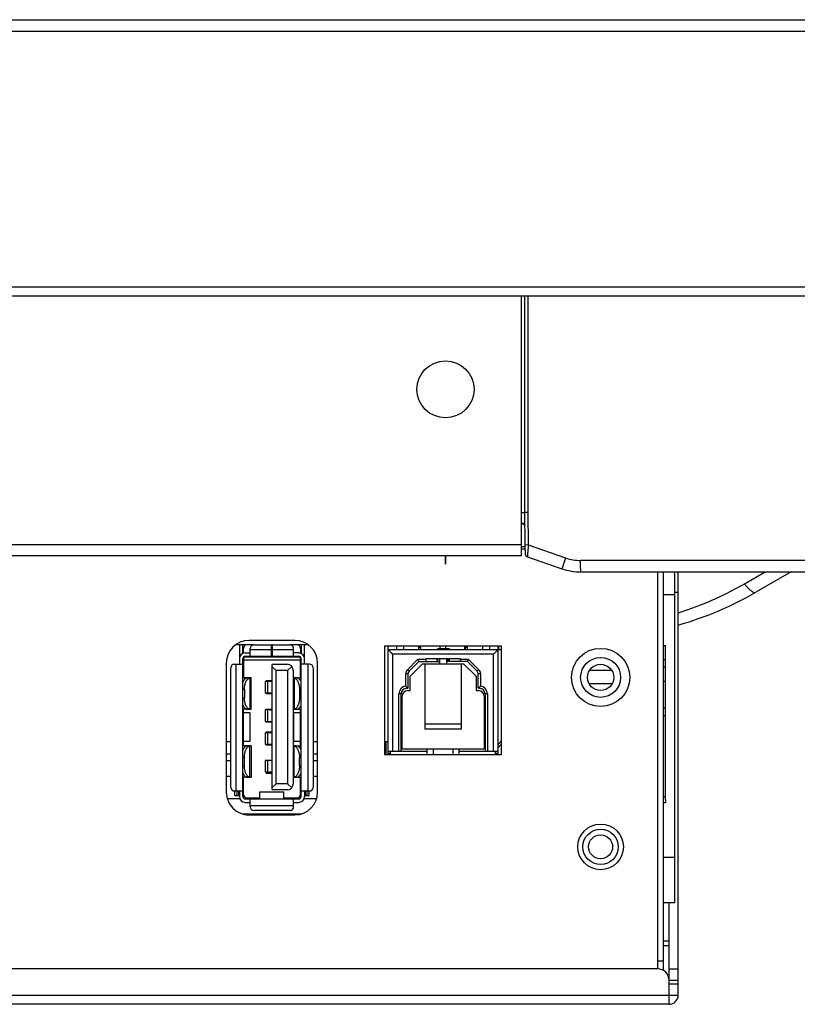
# Model space of a CAD drawing. Units: millimetres. Extents: x -1626 to 6674, y 0 to 4032.
# Drawn here: x 1612 to 1680, y 925 to 1012 of the extents above; entities that cross this region are included whole.
import ezdxf

# ---------------------------------------------------------------- set-up
doc = ezdxf.new("R2010")
doc.units = ezdxf.units.MM
for name, color, linetype in [('004_036_0001DXF_CONTINUOUS_LINE', 7, 'Continuous'), ('004_036_0002DXF_CONTINUOUS_LINE', 7, 'Continuous'), ('004_036_0004DXF_CONTINUOUS_LINE', 7, 'Continuous'), ('004_036_0050DXF_CONTINUOUS_LINE', 7, 'Continuous'), ('11751901-M04DXF_CONTINUOUS_LINE', 7, 'Continuous'), ('L65NA-GLM310DXF_CONTINUOUS_LINE', 7, 'Continuous'), ('L75EG-BOP150DXF_CONTINUOUS_LINE', 7, 'Continuous'), ('L75EG-CS2350DXF_CONTINUOUS_LINE', 7, 'Continuous'), ('S65EA-CS2172DXF_CONTINUOUS_LINE', 7, 'Continuous'), ('S75CA-LGM351DXF_CONTINUOUS_LINE', 7, 'Continuous'), ('T86PB-CLA110DXF_CONTINUOUS_LINE', 7, 'Continuous'), ('T_958_BOARD_DXF_CONTINUOUS_LINE', 7, 'Continuous'), ('W75ID-BOP150DXF_CONTINUOUS_LINE', 7, 'Continuous')]:
    doc.layers.add(name, color=color, linetype=linetype)

msp = doc.modelspace()

# ---------------------------------------------------------------- linework, layer by layer
at = {"layer": '004_036_0001DXF_CONTINUOUS_LINE', "color": 0, "linetype": 'Continuous'}
for p, q in [((1651.227, 956.867), (1651.227, 956.567)), ((1651.477, 956.767), (1651.477, 956.867)), ((1654.212, 956.867), (1654.212, 956.537))]:
    msp.add_line(p, q, dxfattribs=at)
at = {"layer": '004_036_0002DXF_CONTINUOUS_LINE', "color": 0, "linetype": 'Continuous'}
for p, q in [((1644.537, 947.367), (1644.537, 956.867)), ((1644.537, 956.567), (1654.187, 956.567)), ((1644.537, 956.567), (1644.937, 956.167)), ((1645.287, 956.867), (1645.287, 956.567)), ((1645.912, 956.567), (1645.912, 956.867)), ((1647.212, 956.867), (1647.212, 956.567)), ((1647.212, 956.767), (1647.412, 956.767)), ((1647.412, 956.567), (1647.412, 956.767)), ((1649.935, 956.617), (1648.882, 956.617)), ((1648.882, 956.617), (1648.882, 956.567)), ((1649.112, 956.617), (1649.112, 956.867)), ((1649.321, 956.617), (1649.321, 956.567)), ((1649.496, 956.617), (1649.496, 956.567)), ((1649.612, 956.617), (1649.612, 956.867)), ((1649.935, 956.617), (1649.935, 956.567)), ((1651.312, 956.767), (1651.512, 956.767)), ((1651.312, 956.567), (1651.312, 956.767)), ((1651.512, 956.567), (1651.512, 956.867)), ((1652.812, 956.867), (1652.812, 956.567)), ((1653.437, 956.867), (1653.437, 956.567)), ((1654.187, 956.567), (1653.787, 956.167)), ((1654.187, 947.367), (1654.187, 956.867)), ((1653.787, 956.167), (1644.937, 956.167)), ((1644.937, 956.167), (1644.937, 947.667)), ((1646.233, 954.796), (1647.154, 955.717)), ((1647.237, 955.517), (1646.375, 954.655)), ((1647.154, 955.717), (1647.862, 955.717)), ((1647.154, 955.717), (1647.237, 955.517)), ((1647.237, 955.517), (1649.062, 955.517)), ((1647.862, 955.767), (1650.862, 955.767)), ((1647.862, 955.517), (1647.862, 955.767)), ((1648.837, 955.517), (1648.837, 955.767)), ((1648.912, 955.517), (1648.912, 955.767)), ((1649.062, 955.317), (1649.062, 955.767)), ((1649.662, 955.767), (1649.662, 955.317)), ((1651.487, 955.517), (1649.662, 955.517)), ((1649.812, 955.517), (1649.812, 955.767)), ((1649.887, 955.767), (1649.887, 955.517)), ((1650.862, 955.767), (1650.862, 955.517)), ((1650.862, 955.717), (1651.57, 955.717)), ((1651.57, 955.717), (1651.487, 955.517)), ((1652.349, 954.655), (1651.487, 955.517)), ((1651.57, 955.717), (1652.49, 954.796)), ((1653.787, 947.667), (1653.787, 956.167)), ((1646.375, 954.655), (1646.233, 954.796)), ((1646.462, 954.217), (1647.562, 955.317)), ((1647.562, 955.317), (1651.162, 955.317)), ((1647.762, 955.317), (1647.762, 949.617)), ((1650.962, 949.617), (1650.962, 955.317)), ((1651.162, 955.317), (1652.262, 954.217)), ((1652.49, 954.796), (1652.349, 954.655)), ((1646.287, 954.443), (1646.087, 954.443)), ((1646.087, 953.36), (1646.087, 954.443)), ((1646.287, 953.21), (1646.287, 954.443)), ((1646.462, 952.967), (1646.462, 954.217)), ((1652.262, 954.217), (1652.262, 952.967)), ((1652.637, 954.443), (1652.437, 954.443)), ((1652.437, 953.21), (1652.437, 954.443)), ((1652.637, 954.443), (1652.637, 953.36)), ((1646.197, 953.167), (1646.197, 953.187)), ((1646.197, 953.167), (1646.244, 953.167)), ((1646.198, 953.256), (1646.274, 953.179)), ((1646.262, 952.967), (1646.462, 952.967)), ((1652.262, 952.967), (1652.462, 952.967)), ((1652.449, 953.179), (1652.525, 953.255)), ((1652.48, 953.167), (1652.527, 953.167)), ((1652.525, 953.255), (1652.527, 953.257)), ((1645.687, 952.667), (1645.487, 952.667)), ((1645.487, 947.667), (1645.487, 952.667)), ((1645.687, 947.667), (1645.687, 952.667)), ((1645.762, 947.817), (1645.762, 952.467)), ((1652.962, 952.467), (1652.962, 947.817)), ((1653.237, 952.667), (1653.037, 952.667)), ((1653.037, 952.667), (1653.037, 947.667)), ((1653.237, 952.667), (1653.237, 947.667)), ((1650.962, 950.017), (1647.762, 950.017)), ((1647.762, 949.617), (1650.962, 949.617)), ((1645.687, 949.217), (1645.762, 949.217)), ((1645.687, 948.467), (1645.762, 948.467)), ((1652.962, 949.217), (1653.037, 949.217)), ((1652.962, 948.467), (1653.037, 948.467)), ((1644.537, 947.667), (1647.962, 947.667)), ((1644.762, 947.367), (1644.762, 947.667)), ((1645.687, 948.267), (1645.762, 948.267)), ((1652.962, 947.817), (1645.762, 947.817)), ((1647.962, 947.367), (1647.962, 947.817)), ((1648.476, 947.817), (1648.476, 947.367)), ((1650.246, 947.367), (1650.246, 947.817)), ((1650.762, 947.367), (1650.762, 947.817)), ((1650.762, 947.667), (1654.187, 947.667)), ((1653.037, 948.267), (1652.962, 948.267)), ((1653.962, 947.367), (1653.962, 947.667)), ((1644.537, 947.467), (1644.762, 947.467)), ((1653.962, 947.467), (1654.187, 947.467))]:
    msp.add_line(p, q, dxfattribs=at)
for points in [[(1644.537, 956.567), (1644.538, 956.566), (1644.541, 956.563), (1644.545, 956.559), (1644.552, 956.551), (1644.562, 956.542), (1644.584, 956.52)], [(1644.584, 956.52), (1644.596, 956.508), (1644.61, 956.494), (1644.627, 956.477), (1644.646, 956.458), (1644.667, 956.437)], [(1644.796, 956.308), (1644.827, 956.277), (1644.861, 956.243), (1644.898, 956.206), (1644.937, 956.167)], [(1653.928, 956.308), (1653.897, 956.277), (1653.863, 956.243), (1653.826, 956.206), (1653.787, 956.167)], [(1654.14, 956.52), (1654.128, 956.508), (1654.114, 956.494), (1654.097, 956.477), (1654.078, 956.458), (1654.057, 956.437)], [(1654.187, 956.567), (1654.186, 956.566), (1654.183, 956.563), (1654.178, 956.559), (1654.171, 956.551), (1654.162, 956.542), (1654.14, 956.52)]]:
    msp.add_lwpolyline(points, dxfattribs=at)
for centre, radius, start, end in [((1646.587, 954.443), 0.5, 135, 180), ((1646.587, 954.443), 0.3, 135, 180), ((1652.137, 954.443), 0.3, 0, 45), ((1652.137, 954.443), 0.5, 0, 45), ((1646.187, 952.667), 0.7, 98.2131, 180.00917), ((1646.187, 952.667), 0.5, 88.85401, 180), ((1646.262, 952.467), 0.5, 90, 180), ((1646.244, 953.21), 0.0427, 270, 360), ((1652.48, 953.21), 0.0427, 180, 270), ((1652.462, 952.467), 0.5, 0, 90), ((1663.085, 953.224), 10.558, 179.8215, 180.30935), ((1652.537, 952.667), 0.5, 0, 91.14599), ((1652.537, 952.667), 0.7, 0.00694, 81.78717)]:
    msp.add_arc(centre, radius, start, end, dxfattribs=at)
for points, knots in [([(1646.087, 953.36), (1646.096, 953.352), (1646.134, 953.318), (1646.171, 953.284), (1646.197, 953.256)], [0, 0, 0, 0, 0.247656, 1, 1, 1, 1]), ([(1652.637, 953.36), (1652.627, 953.352), (1652.59, 953.319), (1652.553, 953.284), (1652.527, 953.257)], [0, 0, 0, 0, 0.247644, 1, 1, 1, 1])]:
    msp.add_open_spline(points, degree=3, knots=knots, dxfattribs=at)
msp.add_open_spline([(1646.197, 953.187), (1646.197, 953.21), (1646.197, 953.233), (1646.198, 953.256)], degree=3, dxfattribs=at)
at = {"layer": '004_036_0004DXF_CONTINUOUS_LINE', "color": 0, "linetype": 'Continuous'}
for p, q in [((1668.662, 956.917), (1668.862, 956.917)), ((1668.862, 953.757), (1668.862, 956.917)), ((1668.862, 955.667), (1668.662, 955.667)), ((1662.207, 954.757), (1664.117, 954.757)), ((1668.862, 955.007), (1668.662, 955.007)), ((1668.862, 953.757), (1668.662, 953.757)), ((1668.862, 950.767), (1668.862, 953.757)), ((1664.163, 953.557), (1662.161, 953.557)), ((1668.662, 951.467), (1668.862, 951.467)), ((1668.662, 950.767), (1668.862, 950.767)), ((1668.862, 943.392), (1668.862, 950.767)), ((1668.662, 943.667), (1668.862, 943.667)), ((1668.862, 943.392), (1668.862, 943.117)), ((1668.862, 943.117), (1668.662, 943.117))]:
    msp.add_line(p, q, dxfattribs=at)
at = {"layer": '004_036_0050DXF_CONTINUOUS_LINE', "color": 0, "linetype": 'Continuous'}
for p, q in [((1631.512, 956.967), (1631.512, 955.267)), ((1631.812, 956.225), (1631.812, 956.967)), ((1631.862, 956.243), (1631.862, 956.667)), ((1632.012, 956.267), (1632.462, 956.267)), ((1632.462, 955.967), (1632.462, 956.667)), ((1632.462, 956.567), (1634.312, 956.567)), ((1632.762, 956.967), (1634.312, 956.967)), ((1634.312, 955.967), (1634.312, 956.967)), ((1634.412, 956.267), (1634.312, 956.267)), ((1634.412, 956.967), (1635.962, 956.967)), ((1634.412, 955.967), (1634.412, 956.967)), ((1634.412, 956.567), (1636.262, 956.567)), ((1636.262, 955.967), (1636.262, 956.667)), ((1636.712, 956.267), (1636.262, 956.267)), ((1636.862, 956.667), (1636.862, 956.243)), ((1636.912, 956.967), (1636.912, 956.225)), ((1637.212, 955.267), (1637.212, 956.967)), ((1654.487, 956.537), (1654.187, 956.537)), ((1631.812, 943.667), (1631.812, 955.767)), ((1631.862, 955.899), (1631.862, 954.073)), ((1636.862, 955.617), (1631.862, 955.617)), ((1631.88, 955.917), (1636.844, 955.917)), ((1632.012, 955.967), (1634.312, 955.967)), ((1633.062, 955.967), (1633.062, 955.917)), ((1633.212, 955.967), (1633.212, 955.917)), ((1634.332, 955.967), (1636.712, 955.967)), ((1635.512, 955.917), (1635.512, 955.967)), ((1635.662, 955.917), (1635.662, 955.967)), ((1636.862, 954.073), (1636.862, 955.899)), ((1636.912, 943.667), (1636.912, 955.767)), ((1630.762, 944.467), (1630.762, 954.967)), ((1631.062, 955.267), (1631.812, 955.267)), ((1631.212, 944.167), (1631.212, 955.267)), ((1634.362, 955.167), (1634.362, 944.367)), ((1634.742, 954.737), (1634.362, 955.087)), ((1634.462, 955.267), (1635.712, 955.267)), ((1635.712, 954.737), (1634.742, 954.737)), ((1634.742, 944.797), (1634.742, 954.737)), ((1636.094, 955.089), (1635.712, 954.737)), ((1635.712, 954.737), (1635.712, 944.797)), ((1636.212, 954.767), (1636.212, 944.767)), ((1637.662, 955.267), (1636.912, 955.267)), ((1637.512, 955.267), (1637.512, 944.167)), ((1637.962, 954.967), (1637.962, 944.467)), ((1632.16, 954.073), (1631.812, 954.073)), ((1632.533, 954.073), (1632.204, 954.073)), ((1632.416, 954.067), (1632.416, 951.329)), ((1632.533, 951.324), (1632.533, 954.073)), ((1634.362, 953.767), (1633.764, 953.767)), ((1633.764, 953.767), (1633.764, 952.767)), ((1634.362, 953.817), (1633.862, 953.817)), ((1633.862, 953.817), (1633.862, 953.767)), ((1633.978, 953.767), (1633.978, 952.767)), ((1634.237, 953.817), (1634.237, 953.767)), ((1636.52, 954.073), (1636.212, 954.073)), ((1636.308, 954.067), (1636.308, 951.329)), ((1636.564, 954.073), (1636.912, 954.073)), ((1631.948, 953.073), (1631.812, 953.073)), ((1631.948, 953.073), (1631.948, 952.324)), ((1633.764, 952.767), (1634.362, 952.767)), ((1633.862, 952.767), (1633.862, 952.717)), ((1634.237, 952.767), (1634.237, 952.717)), ((1636.912, 953.073), (1636.776, 953.073)), ((1636.776, 953.073), (1636.776, 952.324)), ((1631.812, 952.324), (1631.948, 952.324)), ((1633.862, 952.717), (1634.362, 952.717)), ((1636.776, 952.324), (1636.912, 952.324)), ((1632.16, 951.324), (1631.812, 951.324)), ((1631.862, 948.11), (1631.862, 951.324)), ((1632.204, 951.324), (1632.533, 951.324)), ((1634.362, 951.267), (1633.764, 951.267)), ((1633.764, 951.267), (1633.764, 950.267)), ((1634.362, 951.317), (1633.862, 951.317)), ((1633.862, 951.317), (1633.862, 951.267)), ((1633.978, 951.267), (1633.978, 950.267)), ((1634.237, 951.317), (1634.237, 951.267)), ((1634.237, 951.284), (1634.362, 951.284)), ((1636.212, 951.324), (1636.52, 951.324)), ((1636.564, 951.324), (1636.912, 951.324)), ((1636.862, 948.11), (1636.862, 951.324)), ((1631.812, 950.467), (1631.862, 950.467)), ((1632.462, 951.017), (1631.862, 951.017)), ((1632.462, 948.517), (1632.462, 951.017)), ((1633.764, 950.267), (1634.362, 950.267)), ((1633.862, 950.267), (1633.862, 950.217)), ((1633.862, 950.217), (1634.362, 950.217)), ((1634.237, 950.267), (1634.237, 950.217)), ((1636.862, 951.017), (1636.262, 951.017)), ((1636.262, 951.017), (1636.262, 948.517)), ((1636.912, 950.467), (1636.862, 950.467)), ((1634.362, 949.317), (1633.862, 949.317)), ((1633.862, 949.317), (1633.862, 949.267)), ((1634.237, 949.317), (1634.237, 949.267)), ((1631.812, 948.967), (1631.862, 948.967)), ((1631.862, 948.517), (1632.462, 948.517)), ((1634.362, 949.267), (1633.764, 949.267)), ((1633.764, 949.267), (1633.764, 948.267)), ((1633.978, 949.267), (1633.978, 948.267)), ((1634.362, 949.284), (1634.237, 949.284)), ((1636.262, 948.517), (1636.862, 948.517)), ((1636.862, 948.967), (1636.912, 948.967)), ((1654.487, 948.548), (1654.187, 948.248)), ((1632.16, 948.11), (1631.812, 948.11)), ((1632.533, 948.11), (1632.204, 948.11)), ((1632.416, 945.366), (1632.416, 948.105)), ((1632.533, 948.11), (1632.533, 945.361)), ((1633.764, 948.267), (1634.362, 948.267)), ((1633.862, 948.267), (1633.862, 948.217)), ((1633.862, 948.217), (1634.362, 948.217)), ((1634.237, 948.267), (1634.237, 948.217)), ((1636.52, 948.11), (1636.212, 948.11)), ((1636.308, 945.366), (1636.308, 948.105)), ((1636.564, 948.11), (1636.912, 948.11)), ((1654.187, 947.972), (1654.487, 948.272)), ((1631.948, 947.11), (1631.812, 947.11)), ((1631.948, 946.361), (1631.948, 947.11)), ((1634.362, 946.847), (1633.764, 946.847)), ((1633.764, 946.847), (1633.764, 945.847)), ((1633.978, 946.847), (1633.978, 945.847)), ((1636.912, 947.11), (1636.776, 947.11)), ((1636.776, 946.361), (1636.776, 947.11)), ((1631.812, 946.361), (1631.948, 946.361)), ((1636.776, 946.361), (1636.912, 946.361)), ((1632.16, 945.361), (1631.812, 945.361)), ((1631.862, 943.867), (1631.862, 945.361)), ((1632.204, 945.361), (1632.533, 945.361)), ((1633.764, 945.847), (1634.362, 945.847)), ((1633.862, 945.847), (1633.862, 945.717)), ((1633.862, 945.717), (1634.362, 945.717)), ((1636.212, 945.361), (1636.52, 945.361)), ((1636.564, 945.361), (1636.912, 945.361)), ((1636.862, 943.867), (1636.862, 945.361)), ((1631.062, 944.167), (1631.812, 944.167)), ((1631.114, 943.767), (1631.114, 944.167)), ((1631.313, 943.767), (1631.313, 944.167)), ((1631.431, 944.167), (1631.431, 943.767)), ((1631.459, 943.767), (1631.459, 944.167)), ((1631.462, 944.167), (1631.462, 943.767)), ((1631.512, 944.167), (1631.512, 943.667)), ((1634.742, 944.797), (1634.362, 944.447)), ((1635.712, 944.267), (1634.462, 944.267)), ((1635.712, 944.797), (1634.742, 944.797)), ((1635.712, 944.797), (1636.094, 944.445)), ((1636.912, 944.167), (1637.662, 944.167)), ((1637.212, 944.167), (1637.212, 943.667)), ((1637.262, 943.767), (1637.262, 944.167)), ((1637.264, 944.167), (1637.264, 943.767)), ((1637.293, 943.767), (1637.293, 944.167)), ((1637.411, 944.167), (1637.411, 943.767)), ((1637.61, 943.767), (1637.61, 944.167)), ((1631.114, 943.767), (1631.512, 943.767)), ((1631.879, 943.767), (1631.812, 943.767)), ((1632.012, 943.607), (1632.012, 943.467)), ((1632.012, 943.467), (1636.712, 943.467)), ((1632.162, 943.567), (1633.312, 943.567)), ((1632.462, 942.767), (1632.462, 943.467)), ((1633.312, 944.087), (1635.412, 944.087)), ((1633.312, 943.471), (1633.312, 944.087)), ((1635.412, 944.074), (1633.312, 944.074)), ((1633.312, 943.471), (1635.412, 943.471)), ((1635.412, 943.471), (1635.412, 944.087)), ((1635.412, 943.567), (1636.562, 943.567)), ((1636.262, 942.767), (1636.262, 943.467)), ((1636.712, 943.467), (1636.712, 943.607)), ((1636.844, 943.767), (1636.912, 943.767)), ((1637.212, 943.767), (1637.61, 943.767)), ((1632.012, 943.167), (1632.462, 943.167)), ((1636.262, 942.867), (1632.462, 942.867)), ((1635.962, 942.467), (1632.762, 942.467)), ((1636.262, 943.167), (1636.712, 943.167))]:
    msp.add_line(p, q, dxfattribs=at)
for centre, radius, start, end in [((1632.012, 955.767), 0.5, 90, 180), ((1632.162, 956.667), 0.3, 90, 180), ((1632.762, 956.667), 0.3, 90, 180), ((1635.962, 956.667), 0.3, 0, 90), ((1636.562, 956.667), 0.3, 0, 90), ((1636.712, 955.767), 0.5, 0, 90), ((1632.012, 955.767), 0.2, 90, 180), ((1636.712, 955.767), 0.2, 0, 90), ((1631.062, 954.967), 0.3, 90, 180), ((1634.462, 955.167), 0.1, 90, 180), ((1635.712, 954.767), 0.5, 360, 90), ((1637.662, 954.967), 0.3, 0, 90), ((1631.062, 944.467), 0.3, 180, 270), ((1634.462, 944.367), 0.1, 180, 270), ((1635.712, 944.767), 0.5, 270, 0), ((1637.662, 944.467), 0.3, 270, 0), ((1632.012, 943.667), 0.5, 180, 270), ((1632.012, 943.667), 0.2, 180, 270), ((1632.162, 943.867), 0.3, 180, 270), ((1636.562, 943.867), 0.3, 270, 0), ((1636.712, 943.667), 0.5, 270, 0), ((1636.712, 943.667), 0.2, 270, 0), ((1632.762, 942.767), 0.3, 180, 270), ((1635.962, 942.767), 0.3, 270, 0)]:
    msp.add_arc(centre, radius, start, end, dxfattribs=at)
for points, knots in [([(1632.16, 954.067), (1632.125, 954.061), (1632.054, 954.032), (1631.96, 953.954), (1631.877, 953.844), (1631.832, 953.758), (1631.812, 953.711)], [0, 0, 0, 0, 0.205817, 0.436984, 0.701299, 1, 1, 1, 1]), ([(1631.948, 953.073), (1631.948, 953.193), (1631.964, 953.37), (1632.021, 953.593), (1632.077, 953.739), (1632.146, 953.864), (1632.226, 953.964), (1632.316, 954.034), (1632.383, 954.061), (1632.416, 954.067)], [0, 0, 0, 0, 0.308354, 0.453466, 0.588199, 0.710298, 0.818731, 0.914258, 1, 1, 1, 1]), ([(1632.204, 954.073), (1632.201, 954.073), (1632.186, 954.072), (1632.171, 954.07), (1632.16, 954.067)], [0, 0, 0, 0, 0.207491, 1, 1, 1, 1]), ([(1632.464, 954.073), (1632.46, 954.073), (1632.444, 954.072), (1632.428, 954.07), (1632.416, 954.067)], [0, 0, 0, 0, 0.225667, 1, 1, 1, 1]), ([(1636.308, 954.067), (1636.304, 954.068), (1636.288, 954.071), (1636.272, 954.073), (1636.26, 954.073)], [0, 0, 0, 0, 0.274758, 1, 1, 1, 1]), ([(1636.308, 954.067), (1636.341, 954.061), (1636.408, 954.034), (1636.498, 953.964), (1636.578, 953.864), (1636.647, 953.739), (1636.703, 953.593), (1636.76, 953.37), (1636.776, 953.193), (1636.776, 953.073)], [0, 0, 0, 0, 0.085742, 0.181269, 0.289702, 0.4118, 0.546534, 0.691645, 1, 1, 1, 1]), ([(1636.564, 954.067), (1636.56, 954.068), (1636.545, 954.071), (1636.53, 954.073), (1636.52, 954.073)], [0, 0, 0, 0, 0.292411, 1, 1, 1, 1]), ([(1636.912, 953.711), (1636.892, 953.758), (1636.847, 953.844), (1636.764, 953.954), (1636.67, 954.032), (1636.599, 954.061), (1636.564, 954.067)], [0, 0, 0, 0, 0.298701, 0.563016, 0.794183, 1, 1, 1, 1]), ([(1632.416, 951.329), (1632.383, 951.336), (1632.316, 951.362), (1632.226, 951.433), (1632.146, 951.532), (1632.077, 951.657), (1632.021, 951.804), (1631.964, 952.026), (1631.948, 952.204), (1631.948, 952.324)], [0, 0, 0, 0, 0.085742, 0.181269, 0.289702, 0.4118, 0.546534, 0.691645, 1, 1, 1, 1]), ([(1636.776, 952.324), (1636.776, 952.204), (1636.76, 952.026), (1636.703, 951.804), (1636.647, 951.657), (1636.578, 951.532), (1636.498, 951.433), (1636.408, 951.362), (1636.341, 951.336), (1636.308, 951.329)], [0, 0, 0, 0, 0.308354, 0.453466, 0.588199, 0.710298, 0.818731, 0.914258, 1, 1, 1, 1]), ([(1631.812, 951.686), (1631.832, 951.639), (1631.877, 951.552), (1631.96, 951.443), (1632.054, 951.365), (1632.125, 951.336), (1632.16, 951.329)], [0, 0, 0, 0, 0.298701, 0.563016, 0.794183, 1, 1, 1, 1]), ([(1632.204, 951.324), (1632.201, 951.324), (1632.186, 951.324), (1632.171, 951.327), (1632.16, 951.329)], [0, 0, 0, 0, 0.207513, 1, 1, 1, 1]), ([(1632.416, 951.329), (1632.42, 951.328), (1632.436, 951.325), (1632.452, 951.324), (1632.464, 951.324)], [0, 0, 0, 0, 0.274758, 1, 1, 1, 1]), ([(1636.308, 951.329), (1636.304, 951.328), (1636.288, 951.325), (1636.272, 951.324), (1636.26, 951.324)], [0, 0, 0, 0, 0.274746, 1, 1, 1, 1]), ([(1636.52, 951.324), (1636.523, 951.324), (1636.538, 951.324), (1636.553, 951.327), (1636.564, 951.329)], [0, 0, 0, 0, 0.207491, 1, 1, 1, 1]), ([(1636.564, 951.329), (1636.599, 951.336), (1636.67, 951.365), (1636.764, 951.443), (1636.847, 951.552), (1636.892, 951.639), (1636.912, 951.686)], [0, 0, 0, 0, 0.205817, 0.436984, 0.701299, 1, 1, 1, 1]), ([(1632.16, 948.105), (1632.125, 948.098), (1632.054, 948.069), (1631.96, 947.991), (1631.877, 947.882), (1631.832, 947.795), (1631.812, 947.748)], [0, 0, 0, 0, 0.205817, 0.436984, 0.701299, 1, 1, 1, 1]), ([(1631.948, 947.11), (1631.948, 947.23), (1631.964, 947.408), (1632.021, 947.63), (1632.077, 947.777), (1632.146, 947.902), (1632.226, 948.001), (1632.316, 948.072), (1632.383, 948.098), (1632.416, 948.105)], [0, 0, 0, 0, 0.308354, 0.453466, 0.588199, 0.710298, 0.818731, 0.914258, 1, 1, 1, 1]), ([(1632.204, 948.11), (1632.201, 948.11), (1632.186, 948.11), (1632.171, 948.107), (1632.16, 948.105)], [0, 0, 0, 0, 0.207491, 1, 1, 1, 1]), ([(1632.416, 948.105), (1632.42, 948.106), (1632.436, 948.109), (1632.452, 948.11), (1632.464, 948.11)], [0, 0, 0, 0, 0.274746, 1, 1, 1, 1]), ([(1636.308, 948.105), (1636.304, 948.106), (1636.288, 948.109), (1636.272, 948.11), (1636.26, 948.11)], [0, 0, 0, 0, 0.274758, 1, 1, 1, 1]), ([(1636.308, 948.105), (1636.341, 948.098), (1636.408, 948.072), (1636.498, 948.001), (1636.578, 947.902), (1636.647, 947.777), (1636.703, 947.63), (1636.76, 947.408), (1636.776, 947.23), (1636.776, 947.11)], [0, 0, 0, 0, 0.085742, 0.181269, 0.289702, 0.4118, 0.546534, 0.691645, 1, 1, 1, 1]), ([(1636.52, 948.11), (1636.523, 948.11), (1636.538, 948.11), (1636.553, 948.107), (1636.564, 948.105)], [0, 0, 0, 0, 0.207513, 1, 1, 1, 1]), ([(1636.912, 947.748), (1636.892, 947.795), (1636.847, 947.882), (1636.764, 947.991), (1636.67, 948.069), (1636.599, 948.098), (1636.564, 948.105)], [0, 0, 0, 0, 0.298701, 0.563016, 0.794183, 1, 1, 1, 1]), ([(1632.416, 945.366), (1632.383, 945.373), (1632.316, 945.399), (1632.226, 945.47), (1632.146, 945.57), (1632.077, 945.695), (1632.021, 945.841), (1631.964, 946.064), (1631.948, 946.241), (1631.948, 946.361)], [0, 0, 0, 0, 0.085742, 0.181269, 0.289702, 0.4118, 0.546534, 0.691645, 1, 1, 1, 1]), ([(1636.776, 946.361), (1636.776, 946.241), (1636.76, 946.064), (1636.703, 945.841), (1636.647, 945.695), (1636.578, 945.57), (1636.498, 945.47), (1636.408, 945.399), (1636.341, 945.373), (1636.308, 945.366)], [0, 0, 0, 0, 0.308354, 0.453466, 0.588199, 0.710298, 0.818731, 0.914258, 1, 1, 1, 1]), ([(1631.812, 945.723), (1631.832, 945.676), (1631.877, 945.59), (1631.96, 945.48), (1632.054, 945.402), (1632.125, 945.373), (1632.16, 945.366)], [0, 0, 0, 0, 0.298701, 0.563016, 0.794183, 1, 1, 1, 1]), ([(1632.16, 945.366), (1632.164, 945.366), (1632.179, 945.363), (1632.194, 945.361), (1632.204, 945.361)], [0, 0, 0, 0, 0.292411, 1, 1, 1, 1]), ([(1632.416, 945.366), (1632.42, 945.366), (1632.436, 945.363), (1632.452, 945.361), (1632.464, 945.361)], [0, 0, 0, 0, 0.274758, 1, 1, 1, 1]), ([(1636.26, 945.361), (1636.264, 945.361), (1636.28, 945.362), (1636.296, 945.364), (1636.308, 945.366)], [0, 0, 0, 0, 0.225667, 1, 1, 1, 1]), ([(1636.52, 945.361), (1636.523, 945.361), (1636.538, 945.362), (1636.553, 945.364), (1636.564, 945.366)], [0, 0, 0, 0, 0.207491, 1, 1, 1, 1]), ([(1636.564, 945.366), (1636.599, 945.373), (1636.67, 945.402), (1636.764, 945.48), (1636.847, 945.59), (1636.892, 945.676), (1636.912, 945.723)], [0, 0, 0, 0, 0.205817, 0.436984, 0.701299, 1, 1, 1, 1])]:
    msp.add_open_spline(points, degree=3, knots=knots, dxfattribs=at)
at = {"layer": '11751901-M04DXF_CONTINUOUS_LINE', "color": 0, "linetype": 'Continuous'}
for p, q in [((1675.767, 962.318), (1677.583, 963.367)), ((1679.851, 963.367), (1676.767, 961.586))]:
    msp.add_line(p, q, dxfattribs=at)
for centre, radius, start, end in [((1679.877, 965.481), 5.186, 217.58081, 218.81653), ((1661.767, 987.567), 30, 285.84929, 300), ((1661.766, 986.57), 28.003, 287.02039, 287.80571), ((1661.762, 986.581), 28.015, 287.80572, 289.23601)]:
    msp.add_arc(centre, radius, start, end, dxfattribs=at)
for points, knots in [([(1670.992, 960.13), (1671.409, 960.276), (1673.05, 960.892), (1674.632, 961.663), (1675.767, 962.318)], [0, 0, 0, 0, 0.25218, 1, 1, 1, 1]), ([(1675.836, 962.23), (1675.853, 962.209), (1675.919, 962.128), (1675.988, 962.05), (1676.041, 961.993)], [0, 0, 0, 0, 0.260524, 1, 1, 1, 1]), ([(1676.041, 961.993), (1676.112, 961.917), (1676.25, 961.784), (1676.468, 961.616), (1676.68, 961.536), (1676.767, 961.586)], [0, 0, 0, 0, 0.363712, 0.651905, 1, 1, 1, 1])]:
    msp.add_open_spline(points, degree=3, knots=knots, dxfattribs=at)
at = {"layer": 'L65NA-GLM310DXF_CONTINUOUS_LINE', "color": 0, "linetype": 'Continuous'}
for p, q in [((1669.662, 934.367), (1669.662, 963.367)), ((1669.662, 961.367), (1668.662, 961.367)), ((1668.662, 938.367), (1669.662, 938.367)), ((1669.662, 934.367), (1668.662, 934.367))]:
    msp.add_line(p, q, dxfattribs=at)
at = {"layer": 'L75EG-BOP150DXF_CONTINUOUS_LINE', "color": 0, "linetype": 'Continuous'}
for p, q in [((1656.536, 965.367), (1656.225, 965.367)), ((1668.162, 963.367), (1668.162, 928.568)), ((1636.362, 957.367), (1632.362, 957.367)), ((1654.487, 956.867), (1644.237, 956.867)), ((1644.237, 956.867), (1644.237, 947.367)), ((1654.487, 947.367), (1654.487, 956.867)), ((1630.362, 955.367), (1630.362, 944.067)), ((1638.362, 944.067), (1638.362, 955.367)), ((1644.237, 947.367), (1654.487, 947.367)), ((1632.362, 942.067), (1636.362, 942.067))]:
    msp.add_line(p, q, dxfattribs=at)
for centre, radius in [((1663.163, 954.117), 2.55), ((1663.163, 954.117), 1.75), ((1663.162, 939.267), 2)]:
    msp.add_circle(centre, radius, dxfattribs=at)
for centre, start, end in [((1632.362, 955.367), 90.00007, 180.00007), ((1636.362, 955.367), 0.00007, 90.00007), ((1632.362, 944.067), 180.00007, 270.00007), ((1636.362, 944.067), 270.00007, 0.00007)]:
    msp.add_arc(centre, 2, start, end, dxfattribs=at)
at = {"layer": 'L75EG-CS2350DXF_CONTINUOUS_LINE', "color": 0, "linetype": 'Continuous'}
for p, q in [((40.267, 1011.767), (1749.067, 1011.767)), ((47.967, 1010.767), (1741.367, 1010.767)), ((55.973, 988.367), (1733.361, 988.367)), ((55.973, 987.567), (1733.361, 987.567)), ((1668.662, 928.433), (1668.662, 963.367)), ((1668.162, 929.267), (1668.662, 929.267))]:
    msp.add_line(p, q, dxfattribs=at)
for centre, radius in [((1663.162, 954.117), 1.15), ((1663.162, 939.267), 1.55), ((1663.162, 939.267), 1.05)]:
    msp.add_circle(centre, radius, dxfattribs=at)
at = {"layer": 'S65EA-CS2172DXF_CONTINUOUS_LINE', "color": 0, "linetype": 'Continuous'}
for p, q in [((1656.48, 987.567), (1656.48, 968.567)), ((1656.779, 987.567), (1656.779, 968.57)), ((1656.225, 968.567), (1656.482, 968.567)), ((1656.48, 968.567), (1656.529, 965.722)), ((1656.779, 968.57), (1656.829, 965.727)), ((1656.829, 965.727), (1656.529, 965.722)), ((1656.829, 965.727), (1660.1, 964.589)), ((1656.532, 965.567), (1656.225, 965.567)), ((1656.531, 965.614), (1656.532, 965.576)), ((1656.532, 965.576), (1656.533, 965.539)), ((1656.534, 965.485), (1656.534, 965.449)), ((1656.534, 965.449), (1656.535, 965.415)), ((1656.535, 965.415), (1656.536, 965.382)), ((1656.536, 965.382), (1656.536, 965.35)), ((1656.536, 965.35), (1656.537, 965.319)), ((1656.537, 965.319), (1656.537, 965.289)), ((1656.537, 965.289), (1656.538, 965.26)), ((1656.538, 965.26), (1656.539, 965.22)), ((1656.539, 965.22), (1656.54, 965.17)), ((1656.54, 965.17), (1656.541, 965.088)), ((1656.541, 965.088), (1656.543, 965.006)), ((1656.543, 965.006), (1656.544, 964.986)), ((1656.544, 964.986), (1656.544, 964.977)), ((1656.544, 964.977), (1656.545, 964.971)), ((1656.746, 964.698), (1659.775, 963.644)), ((1683.759, 964.367), (1661.414, 964.367)), ((1661.417, 963.367), (1696.537, 963.367))]:
    msp.add_line(p, q, dxfattribs=at)
for points in [[(1656.529, 965.722), (1656.53, 965.712), (1656.53, 965.673)], [(1656.53, 965.673), (1656.531, 965.653), (1656.531, 965.614)], [(1656.533, 965.539), (1656.533, 965.521), (1656.534, 965.485)], [(1656.545, 964.971), (1656.545, 964.968), (1656.545, 964.964), (1656.545, 964.958), (1656.546, 964.951), (1656.547, 964.941), (1656.549, 964.931), (1656.551, 964.921), (1656.553, 964.91), (1656.556, 964.898), (1656.56, 964.887), (1656.564, 964.876), (1656.568, 964.864), (1656.573, 964.853), (1656.579, 964.841), (1656.586, 964.83), (1656.593, 964.818), (1656.6, 964.807), (1656.608, 964.796), (1656.617, 964.786), (1656.626, 964.775), (1656.636, 964.765), (1656.647, 964.756), (1656.657, 964.747), (1656.669, 964.738), (1656.68, 964.73), (1656.693, 964.723), (1656.705, 964.716), (1656.718, 964.709), (1656.732, 964.703), (1656.746, 964.698)]]:
    msp.add_lwpolyline(points, dxfattribs=at)
for centre, radius in [((1661.419, 968.395), 4.028), ((1661.423, 968.402), 5.035)]:
    msp.add_arc(centre, radius, 250.88781, 269.93331, dxfattribs=at)
for centre, major_axis, start_param, end_param in [((1655.571, 965.767), (-1.354, 1.472), -1.225452, -1.076945), ((1655.459, 965.767), (1.354, 1.472), 0.196714, 0.350564)]:
    msp.add_ellipse(centre, major_axis=major_axis, ratio=0.999949, start_param=start_param, end_param=end_param, dxfattribs=at)
for points, knots in [([(1656.779, 968.57), (1656.741, 968.569), (1656.685, 968.568), (1656.615, 968.567), (1656.569, 968.567), (1656.534, 968.567), (1656.503, 968.565), (1656.494, 968.568), (1656.479, 968.565), (1656.48, 968.566)], [0, 0, 0, 0, 0.383081, 0.556811, 0.708406, 0.832635, 0.924592, 0.981079, 1, 1, 1, 1]), ([(1656.829, 965.727), (1656.823, 965.661), (1656.812, 965.532), (1656.797, 965.343), (1656.783, 965.168), (1656.77, 965.014), (1656.761, 964.901), (1656.755, 964.826), (1656.752, 964.782), (1656.749, 964.747), (1656.747, 964.724), (1656.747, 964.711), (1656.746, 964.704), (1656.746, 964.701), (1656.746, 964.698), (1656.746, 964.698)], [0, 0, 0, 0, 0.192109, 0.377767, 0.549618, 0.701461, 0.827225, 0.878601, 0.921506, 0.955459, 0.980035, 0.988707, 0.994938, 0.998708, 1, 1, 1, 1]), ([(1660.1, 964.589), (1660.079, 964.528), (1660.037, 964.407), (1659.976, 964.232), (1659.921, 964.071), (1659.872, 963.93), (1659.836, 963.827), (1659.813, 963.759), (1659.8, 963.719), (1659.789, 963.688), (1659.783, 963.668), (1659.778, 963.655), (1659.777, 963.65), (1659.773, 963.644), (1659.775, 963.644)], [0, 0, 0, 0, 0.195092, 0.383018, 0.555947, 0.707463, 0.831829, 0.882232, 0.924153, 0.957166, 0.980921, 0.989272, 0.995247, 1, 1, 1, 1]), ([(1661.417, 963.367), (1661.417, 963.367), (1661.418, 963.37), (1661.417, 963.372), (1661.417, 963.379), (1661.417, 963.391), (1661.417, 963.413), (1661.416, 963.446), (1661.416, 963.488), (1661.416, 963.56), (1661.415, 963.669), (1661.415, 963.818), (1661.415, 963.989), (1661.414, 964.174), (1661.414, 964.302), (1661.414, 964.367)], [0, 0, 0, 0, 0.00122, 0.004846, 0.010862, 0.019252, 0.043077, 0.076146, 0.118113, 0.168548, 0.292939, 0.444428, 0.61728, 0.805078, 1, 1, 1, 1])]:
    msp.add_open_spline(points, degree=3, knots=knots, dxfattribs=at)
at = {"layer": 'S75CA-LGM351DXF_CONTINUOUS_LINE', "color": 0, "linetype": 'Continuous'}
for p, q in [((1669.962, 926.268), (1669.962, 963.367)), ((1669.962, 961.568), (1669.662, 961.568)), ((1630.762, 947.404), (1630.362, 947.404)), ((1630.362, 946.835), (1630.762, 946.835)), ((1638.362, 947.404), (1637.962, 947.404)), ((1637.962, 946.835), (1638.362, 946.835)), ((1669.162, 926.267), (1669.162, 934.367)), ((1669.162, 930.996), (1668.662, 930.996)), ((1669.162, 930.596), (1668.662, 930.596)), ((1668.161, 928.568), (1415.195, 928.568)), ((1669.162, 928.568), (1669.962, 928.568)), ((1669.161, 925.467), (1669.161, 927.568)), ((1669.962, 927.568), (1669.162, 927.568)), ((1669.162, 927.248), (1669.962, 927.248)), ((1412.894, 926.267), (1669.161, 926.267)), ((1669.161, 926.267), (1669.962, 926.268)), ((1669.161, 925.467), (1412.392, 925.467))]:
    msp.add_line(p, q, dxfattribs=at)
for centre, radius, start, end in [((1668.161, 927.568), 1, 0, 90), ((1669.161, 926.268), 0.801, 269.99995, 359.99994)]:
    msp.add_arc(centre, radius, start, end, dxfattribs=at)
at = {"layer": 'T86PB-CLA110DXF_CONTINUOUS_LINE', "color": 0, "linetype": 'Continuous'}
for p, q in [((1630.362, 945.467), (1630.762, 945.467)), ((1637.962, 945.467), (1638.362, 945.467)), ((1631.554, 943.467), (1630.455, 943.467)), ((1638.269, 943.467), (1637.17, 943.467)), ((1631.739, 942.167), (1636.985, 942.167))]:
    msp.add_line(p, q, dxfattribs=at)
at = {"layer": 'T_958_BOARD_DXF_CONTINUOUS_LINE', "color": 0, "linetype": 'Continuous'}
for p, q in [((1632.762, 956.967), (1631.164, 956.967)), ((1634.412, 956.967), (1634.312, 956.967)), ((1637.56, 956.967), (1635.962, 956.967)), ((1630.762, 948.467), (1630.362, 948.467)), ((1638.362, 948.467), (1637.962, 948.467)), ((1644.537, 948.467), (1644.237, 948.467)), ((1644.362, 947.367), (1644.362, 948.467))]:
    msp.add_line(p, q, dxfattribs=at)
at = {"layer": 'W75ID-BOP150DXF_CONTINUOUS_LINE', "color": 0, "linetype": 'Continuous'}
for p, q in [((1656.225, 964.767), (1656.225, 987.567)), ((133.125, 965.767), (1656.225, 965.767)), ((1656.225, 964.767), (1448.966, 964.767)), ((1649.544, 964.767), (1649.544, 964.041)), ((1649.568, 964.767), (1649.568, 964.041))]:
    msp.add_line(p, q, dxfattribs=at)
msp.add_circle((1649.568, 979.367), 2.5, dxfattribs=at)

doc.saveas('drawing.dxf')
